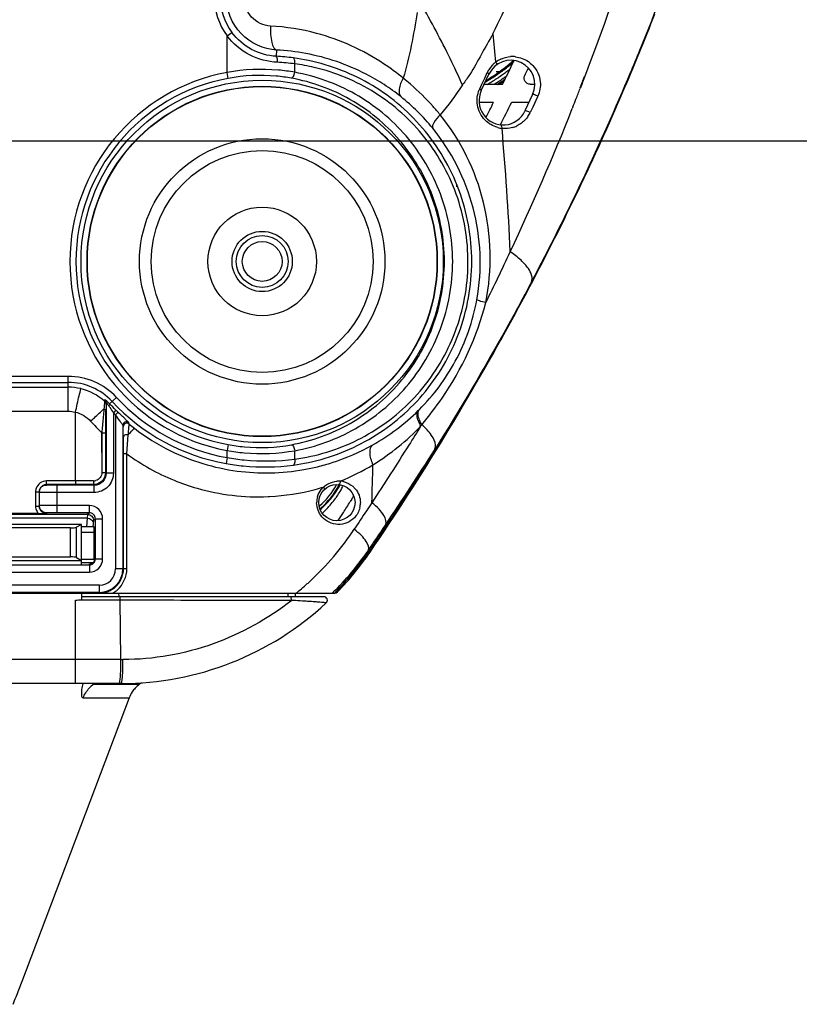
# Model space of a CAD drawing. Units: inches. Extents: x 8527 to 11963, y 1968 to 4117.
# Drawn here: x 10420 to 10485, y 2151 to 2233 of the extents above; entities that cross this region are included whole.
import ezdxf

# ---------------------------------------------------------------- set-up
doc = ezdxf.new("R2010")
doc.units = ezdxf.units.IN
doc.header["$MEASUREMENT"] = 0
doc.layers.add('02___PRT_ALL_AXES', color=7, linetype='Continuous')
doc.layers.add('1', color=7, linetype='Continuous')
doc.styles.get("Standard").update_dxf_attribs({"font": 'Arial.ttf'})
doc.dimstyles.get("Standard").update_dxf_attribs({"dimtxt": 0.18, "dimasz": 0.18, "dimexe": 0.18, "dimexo": 0.0625, "dimgap": 0.09, "dimtad": 0, "dimtih": 1, "dimtoh": 1, "dimdec": 4, "dimzin": 0, "dimdsep": 46, "dimtxsty": 'Standard', "dimcen": 0.09, "dimadec": 0, "dimazin": 0, "dimtfac": 1, "dimtdec": 4, "dimtofl": 0, "dimtmove": 0, "dimatfit": 3, "dimfxl": 1, "dimtolj": 1, "dimtzin": 0, "dimarcsym": 0})

# ---------------------------------------------------------------- blocks, each defined once
blk = doc.blocks.new('*D70')
at = {"layer": '1', "color": 0, "lineweight": -2, "transparency": 16777216}
for p, q in [((10380.082, 2402.996), (10629.416, 2402.996)), ((10629.041, 2402.621), (10629.041, 2382.851)), ((10629.041, 2223.371), (10629.041, 2243.142)), ((10380.082, 2222.996), (10629.416, 2222.996))]:
    blk.add_line(p, q, dxfattribs=at)
at = {"layer": '1', "color": 0, "transparency": 16777216}
for points in [[(10628.979, 2402.621), (10629.104, 2402.621), (10629.041, 2402.996)], [(10628.979, 2223.371), (10629.104, 2223.371), (10629.041, 2222.996)]]:
    blk.add_solid(points, dxfattribs=at)
at = {"layer": 'Defpoints', "color": 0, "transparency": 16777216}
for p in [(10380.082, 2402.996), (10380.082, 2222.996), (10629.041, 2222.996)]:
    blk.add_point(p, dxfattribs=at)
at = {"layer": '1', "color": 0, "transparency": 16777216, "insert": (10629.041, 2312.996), "char_height": 25, "attachment_point": 5, "rotation": 90}
blk.add_mtext('\\A1;180.0mm\\P [7.1in.]', dxfattribs=at)

msp = doc.modelspace()

# ---------------------------------------------------------------- linework, layer by layer
at = {"color": 7, "linetype": 'Continuous'}
for p, q in [((10437.173, 2231.7), (10437.575, 2231.996)), ((10437.173, 2228.675), (10437.173, 2231.7)), ((10441.28, 2230.527), (10441.245, 2230.012)), ((10443.583, 2229.733), (10442.669, 2229.879)), ((10442.78, 2228.688), (10442.78, 2229.386)), ((10437.264, 2228.184), (10437.173, 2228.675)), ((10458.252, 2227.167), (10458.886, 2228.526)), ((10458.543, 2228.21), (10458.755, 2228.665)), ((10459.503, 2228.742), (10459.743, 2228.742)), ((10458.123, 2227.305), (10458.305, 2227.696)), ((10458.305, 2227.696), (10458.543, 2228.21)), ((10458.499, 2227.696), (10460.022, 2227.696)), ((10462.31, 2227.696), (10462.699, 2227.696)), ((10466.798, 2228.296), (10466.442, 2227.356)), ((10466.59, 2227.685), (10466.459, 2227.346)), ((10466.66, 2227.866), (10466.59, 2227.685)), ((10466.82, 2228.284), (10466.66, 2227.866)), ((10462.511, 2226.836), (10461.877, 2225.476)), ((10458.069, 2226.196), (10459.279, 2226.196)), ((10460.776, 2226.196), (10462.213, 2226.196)), ((10462.917, 2226.647), (10462.522, 2225.8)), ((10462.943, 2226.704), (10462.917, 2226.647)), ((10462.522, 2225.8), (10462.31, 2225.345)), ((10465.848, 2225.786), (10465.804, 2225.681)), ((10465.848, 2225.786), (10465.805, 2225.681)), ((10456.232, 2219.183), (10456.232, 2219.373)), ((10401.094, 2203.471), (10423.988, 2203.471)), ((10423.988, 2200.574), (10423.988, 2203.471)), ((10400.972, 2202.971), (10423.988, 2202.972)), ((10413.348, 2202.572), (10423.988, 2202.572)), ((10427.038, 2201.512), (10427.013, 2201.429)), ((10427.993, 2201.729), (10427.42, 2201.195)), ((10427.141, 2201.286), (10427.141, 2195.437)), ((10427.449, 2200.887), (10427.381, 2200.991)), ((10413.077, 2200.574), (10423.988, 2200.574)), ((10424.59, 2194.791), (10424.59, 2200.506)), ((10427.951, 2200.662), (10427.741, 2200.449)), ((10427.741, 2200.449), (10427.741, 2195.437)), ((10428.129, 2200.49), (10427.922, 2200.273)), ((10427.922, 2200.273), (10427.922, 2187.496)), ((10428.522, 2199.41), (10428.522, 2187.496)), ((10429.039, 2199.514), (10429.013, 2199.641)), ((10426.762, 2198.788), (10426.794, 2195.491)), ((10426.778, 2198.788), (10427.087, 2198.788)), ((10426.778, 2198.788), (10426.778, 2195.491)), ((10427.087, 2198.788), (10427.087, 2195.491)), ((10428.858, 2197.038), (10428.979, 2198.62)), ((10437.264, 2197.809), (10437.173, 2197.318)), ((10428.858, 2197.038), (10428.579, 2197.038)), ((10428.579, 2187.496), (10428.579, 2197.038)), ((10428.857, 2187.497), (10428.858, 2197.038)), ((10437.173, 2196.729), (10437.085, 2196.237)), ((10437.173, 2196.729), (10437.173, 2197.318)), ((10442.78, 2196.607), (10442.78, 2197.305)), ((10442.669, 2196.113), (10443.579, 2196.259)), ((10426.778, 2195.491), (10427.087, 2195.491)), ((10427.741, 2195.437), (10427.141, 2195.437)), ((10424.59, 2194.791), (10422.182, 2194.791)), ((10422.182, 2194.453), (10422.182, 2194.791)), ((10424.588, 2194.491), (10422.182, 2194.491)), ((10426.141, 2194.437), (10423.082, 2194.437)), ((10423.082, 2192.161), (10423.082, 2194.437)), ((10426.087, 2194.491), (10424.588, 2194.491)), ((10425.74, 2194.791), (10424.59, 2194.791)), ((10426.083, 2194.791), (10425.74, 2194.791)), ((10426.087, 2194.491), (10426.141, 2194.437)), ((10426.141, 2193.837), (10426.141, 2194.437)), ((10421.282, 2193.891), (10421.582, 2193.891)), ((10421.282, 2193.891), (10421.282, 2192.706)), ((10421.582, 2193.853), (10421.654, 2194.137)), ((10421.582, 2193.853), (10421.582, 2192.745)), ((10426.141, 2193.837), (10423.082, 2193.837)), ((10421.282, 2192.706), (10421.582, 2192.706)), ((10421.654, 2192.46), (10421.582, 2192.745)), ((10425.746, 2192.761), (10423.082, 2192.761)), ((10425.746, 2192.161), (10425.746, 2192.761)), ((10447.512, 2193.288), (10447.389, 2193.088)), ((10425.602, 2192.016), (10414.562, 2192.016)), ((10425.565, 2191.719), (10414.599, 2191.719)), ((10421.516, 2192.101), (10418.648, 2192.101)), ((10422.182, 2192.145), (10422.182, 2192.106)), ((10425.746, 2192.161), (10423.082, 2192.161)), ((10425.565, 2191.719), (10425.514, 2190.996)), ((10425.746, 2192.161), (10425.602, 2192.016)), ((10425.082, 2191.196), (10415.082, 2191.196)), ((10424.191, 2190.896), (10415.972, 2190.896)), ((10424.191, 2188.496), (10424.191, 2190.896)), ((10425.082, 2191.196), (10424.676, 2190.953)), ((10424.676, 2188.44), (10424.676, 2190.953)), ((10425.082, 2187.87), (10425.082, 2191.196)), ((10426.136, 2190.996), (10425.082, 2190.996)), ((10426.064, 2191.234), (10426.048, 2190.996)), ((10426.246, 2191.661), (10426.102, 2191.516)), ((10426.246, 2191.661), (10426.846, 2191.661)), ((10426.246, 2188.332), (10426.246, 2191.661)), ((10426.846, 2188.332), (10426.846, 2191.661)), ((10426.136, 2190.523), (10425.082, 2190.523)), ((10426.146, 2188.281), (10426.144, 2190.523)), ((10415.972, 2188.496), (10424.191, 2188.496)), ((10424.676, 2188.44), (10425.082, 2188.196)), ((10448.739, 2188.481), (10448.647, 2188.548)), ((10448.939, 2188.954), (10448.86, 2189.008)), ((10448.939, 2188.954), (10449, 2189.043)), ((10414.417, 2187.832), (10425.746, 2187.832)), ((10415.082, 2188.196), (10425.082, 2188.196)), ((10426.16, 2188.281), (10425.082, 2188.281)), ((10426.036, 2187.996), (10425.082, 2187.996)), ((10425.708, 2187.87), (10425.746, 2187.832)), ((10425.746, 2187.832), (10425.746, 2187.232)), ((10426.246, 2188.332), (10426.846, 2188.332)), ((10414.417, 2187.232), (10425.746, 2187.232)), ((10428.522, 2187.496), (10427.922, 2187.496)), ((10426.582, 2186.156), (10413.582, 2186.156)), ((10426.582, 2185.556), (10426.582, 2186.156)), ((10426.582, 2185.556), (10413.582, 2185.556)), ((10413.974, 2185.5), (10426.19, 2185.5)), ((10425.082, 2185.5), (10425.082, 2184.933)), ((10445.192, 2185.196), (10425.082, 2185.196)), ((10426.19, 2185.5), (10426.187, 2185.496)), ((10426.187, 2185.496), (10446.088, 2185.496)), ((10428.207, 2185.196), (10428.204, 2185.502)), ((10442.185, 2185.496), (10442.239, 2185.196)), ((10442.22, 2185.303), (10442.239, 2185.196)), ((10442.802, 2185.477), (10442.851, 2185.196)), ((10446.313, 2185.736), (10446.395, 2185.658)), ((10424.59, 2179.996), (10424.59, 2184.896)), ((10428.315, 2184.895), (10427.594, 2184.895)), ((10429.144, 2184.895), (10428.315, 2184.895)), ((10428.366, 2179.985), (10428.315, 2184.895)), ((10442.42, 2184.887), (10441.829, 2184.888)), ((10442.531, 2184.887), (10442.42, 2184.887)), ((10442.835, 2184.869), (10442.531, 2184.887)), ((10424.59, 2179.996), (10155.574, 2179.996)), ((10424.593, 2177.996), (10424.59, 2179.996)), ((10424.592, 2178.582), (10424.59, 2179.996)), ((10428.366, 2179.985), (10424.59, 2179.996)), ((10428.385, 2177.996), (10151.779, 2177.996)), ((10429.045, 2176.799), (10420.123, 2153.19)), ((10420.114, 2153.168), (10420.123, 2153.19))]:
    msp.add_line(p, q, dxfattribs=at)
for points in [[(10428.366, 2179.985), (10428.342, 2182.44), (10428.315, 2184.895)], [(10424.593, 2177.996), (10424.592, 2178.149), (10424.592, 2178.582)]]:
    msp.add_lwpolyline(points, dxfattribs=at)
for centre, radius in [((10440.082, 2212.996), 15.025), ((10440.082, 2212.996), 14.526), ((10440.082, 2212.996), 10.176), ((10440.082, 2212.996), 9.2), ((10440.082, 2212.996), 2.15), ((10440.082, 2212.996), 1.65), ((10446.282, 2192.996), 1.5)]:
    msp.add_circle(centre, radius, dxfattribs=at)
for centre, radius, start, end in [((10270.28, 2312.834), 217.324, 337.74378, 343.29671), ((10317.832, 2301.204), 157.478, 333.87808, 336.45061), ((10441.582, 2234.945), 5.474, 180, 216.34872), ((10441.582, 2234.945), 4.975, 180, 216.34872), ((10269.742, 2312.932), 217.895, 336.78989, 338.62607), ((10439.787, 2213.921), 18.624, 75.05551, 86.97728), ((9930.627, 2178.092), 531.33, 5.55614, 5.80898), ((10440.407, 2212.495), 18.053, 79.48985, 87.22731), ((10270.713, 2312.664), 216.858, 337.20953, 337.74187), ((10440.265, 2211.739), 18.299, 82.45144, 86.9312), ((10440.373, 2210.505), 19.033, 82.73462, 87.05841), ((10440.616, 2212.977), 16.551, 76.78543, 82.48586), ((10460.699, 2227.681), 2, 335, 155), ((10460.829, 2227.701), 2.287, 136.90133, 146.25589), ((10460.83, 2227.699), 2.289, 130.0905, 136.88639), ((10460.828, 2227.702), 2.286, 126.64125, 130.0912), ((10450.922, 2241.012), 15.127, 304.06392, 309.59305), ((10460.834, 2227.691), 2.298, 114.35527, 126.59282), ((10286.082, 2312.996), 193.73, 333.87678, 334.5225), ((10450.94, 2241.001), 15.191, 307.19888, 311.19369), ((10450.93, 2241.001), 15.113, 309.5951, 311.34661), ((10460.835, 2227.672), 2.317, 83.43405, 93.64268), ((10440.082, 2212.996), 15.946, 100.51216, 259.48784), ((10450.926, 2241.007), 15.121, 300.78162, 304.06211), ((10460.834, 2227.698), 2.293, 146.26681, 155.05457), ((10450.941, 2241.001), 15.19, 302.52573, 306.05959), ((10451.04, 2241.001), 15.391, 302.2381, 305.72359), ((10450.945, 2240.994), 15.182, 306.06007, 307.19811), ((10451.045, 2240.995), 15.383, 305.72402, 307.19625), ((10451.044, 2240.996), 15.384, 307.19641, 308.71456), ((10286.082, 2312.996), 195.07, 334.30345, 334.50897), ((10270.961, 2312.557), 216.588, 332.12303, 337.21022), ((10440.082, 2212.996), 15.447, 100.51216, 259.48784), ((10440.466, 2212.63), 17.904, 51.62876, 57.09212), ((10438.801, 2211.955), 20.788, 49.24557, 51.37188), ((10441.389, 2239.219), 19.187, 322.908, 323.08418), ((10450.945, 2240.995), 15.183, 300.2431, 300.92804), ((10450.943, 2240.997), 15.186, 300.92812, 302.52538), ((10451.045, 2240.995), 15.383, 300.09932, 300.92607), ((10451.043, 2240.997), 15.385, 300.92613, 302.23775), ((10451.135, 2241.001), 15.62, 301.91298, 303.74218), ((10451.035, 2241), 15.819, 302.5095, 304.03906), ((10451.061, 2240.984), 15.878, 302.96816, 303.99362), ((10451.137, 2240.997), 15.616, 303.74226, 305.33798), ((10451.037, 2240.997), 15.815, 304.0391, 305.61543), ((10451.063, 2240.981), 15.874, 303.99363, 305.02687), ((10451.14, 2240.993), 15.611, 305.33805, 306.33244), ((10460.065, 2226.321), 2, 155, 335), ((10460.195, 2226.342), 2.285, 155.06639, 157.19396), ((10269.531, 2313.025), 218.126, 332.09312, 336.78918), ((10270.268, 2303.393), 210.414, 338.55264, 338.81296), ((10441.072, 2213.403), 16.921, 38.96715, 51.61282), ((10286.082, 2312.996), 193.73, 332.95968, 333.38163), ((10286.082, 2312.996), 195.07, 332.96629, 333.57865), ((10270.181, 2303.427), 210.508, 338.35674, 338.55265), ((10267.926, 2304.337), 212.94, 334.83988, 338.32228), ((10460.235, 2226.312), 2.29, 325.62552, 335.00745), ((10460.229, 2226.344), 2.322, 254.6777, 263.75608), ((10460.229, 2226.327), 2.305, 285.67412, 294.93747), ((10262.628, 2306.414), 218.619, 333.71082, 334.93708), ((10269.753, 2312.909), 217.875, 330.8993, 332.09281), ((10267.372, 2312.996), 220, 325.66001, 331.62014), ((10269.477, 2313.065), 218.193, 326.94791, 330.89879), ((10423.988, 2197.996), 5.474, 42.98589, 90), ((10423.988, 2197.996), 4.975, 42.98589, 90), ((10423.988, 2197.996), 4.575, 76.79347, 90), ((10440.082, 2212.996), 16.526, 222.98589, 259.86036), ((10499.914, 2193.289), 73.338, 174.13847, 174.48942), ((10495.408, 2196.192), 68.602, 175.96638, 176.16702), ((10460.048, 2222.318), 39.013, 213.32247, 214.09518), ((10440.082, 2212.996), 17.025, 222.98589, 259.86036), ((10440.436, 2213.394), 17.929, 314.62877, 315.02023), ((10440.082, 2212.996), 17.599, 225.47642, 226.29773), ((10440.082, 2212.996), 17.3, 225.47642, 226.29773), ((10440.421, 2213.433), 17.968, 299.45354, 314.5759), ((10440.217, 2212.628), 19.291, 221.86738, 225.84139), ((10440.279, 2213.179), 17.694, 230.56313, 232.37883), ((10440.343, 2213.272), 17.806, 232.39905, 243.8133), ((10431.232, 2218.082), 28.899, 319.61524, 319.88098), ((10439.921, 2212.272), 18.828, 234.01412, 247.67105), ((10440.622, 2212.96), 16.494, 277.51798, 279.88888), ((10263.012, 2317.636), 226.018, 325.95992, 327.845), ((10440.388, 2213.504), 18.046, 280.04344, 283.76732), ((10035.994, 2206.217), 413.398, 358.16633, 358.60318), ((10422.19, 2193.89), 0.909, 160.84644, 179.91178), ((10422.182, 2193.891), 0.6, 148.68559, 160.76186), ((10426.082, 2195.488), 0.697, 270.08463, 287.52412), ((10439.757, 2211.799), 18.324, 284.96809, 287.13426), ((10440.082, 2197.996), 7.11, 312.07585, 330.23423), ((10440.082, 2197.996), 7.31, 311.23467, 330.95721), ((10446.401, 2192.986), 1.802, 136.85748, 142.21359), ((10446.4, 2192.986), 1.801, 133.72503, 136.85965), ((10440.095, 2198.007), 7.363, 323.71977, 331.24601), ((10446.51, 2192.715), 2.069, 93.29171, 96.30093), ((10446.508, 2192.764), 2.021, 88.51993, 93.29613), ((10439.752, 2197.952), 7.897, 328.29673, 332.71225), ((10446.41, 2192.961), 1.83, 76.47263, 85.29093), ((10446.413, 2192.969), 1.821, 40.55576, 49.74957), ((10422.187, 2193.89), 0.606, 160.84602, 179.91538), ((10439.762, 2211.796), 18.32, 272.51174, 272.93289), ((10439.756, 2211.825), 18.349, 272.94712, 284.94901), ((10446.4, 2192.991), 1.799, 163.41543, 180.00585), ((10440.095, 2198.009), 7.364, 314.86573, 323.70805), ((10439.814, 2197.911), 7.823, 315.78634, 324.22938), ((10439.79, 2197.928), 7.853, 324.22997, 325.28383), ((10439.776, 2197.937), 7.869, 325.2847, 328.29487), ((10342.449, 2258.005), 123.396, 328.36764, 328.51253), ((10269.674, 2312.937), 217.958, 326.33548, 326.94774), ((10440.097, 2198.008), 7.362, 310.74153, 314.86062), ((10325.432, 2268.537), 143.408, 327.82427, 328.25692), ((10446.438, 2192.983), 1.792, 346.52824, 0.07179), ((10649.311, 2058.567), 241.084, 146.11177, 146.30646), ((10422.184, 2192.708), 0.902, 210.4247, 222.23812), ((10421.513, 2227.213), 35.112, 270.00441, 270.23443), ((10422.179, 2192.705), 0.597, 205.0034, 211.33871), ((10421.337, 2255.113), 63.013, 270.29054, 270.76805), ((10422.185, 2192.709), 0.604, 211.36618, 227.17805), ((10422.183, 2192.708), 0.602, 227.2502, 239.6302), ((10422.182, 2192.706), 0.599, 260.87807, 269.96681), ((10439.855, 2197.872), 7.767, 312.20847, 314.78286), ((10439.841, 2197.887), 7.787, 314.78233, 315.77543), ((10302.318, 2283.067), 170.71, 327.56223, 327.82749), ((10773.924, 1975.453), 390.872, 146.30307, 146.57059), ((10269.783, 2312.865), 217.828, 326.0887, 326.33545), ((10262.281, 2318.119), 226.895, 325.3172, 325.96218), ((10269.845, 2312.823), 217.752, 325.90084, 326.08869), ((10428.099, 2203.779), 23.528, 312.7046, 326.48668), ((10105.075, 2424.358), 416.722, 325.76703, 325.90309), ((10148.425, 2394.869), 364.294, 325.59756, 325.76589), ((10428.493, 2203.088), 24.759, 314.72503, 325.34376), ((10428.385, 2202.996), 25, 315.86461, 325.66001), ((10427.484, 2203.657), 26.01, 323.75504, 324.65785), ((10427.521, 2203.63), 25.964, 324.6579, 325.57974), ((10428.385, 2202.996), 24.893, 315.33021, 323.75518), ((10426.582, 2187.496), 1.94, 270, 0), ((10426.582, 2187.496), 1.341, 270, 0), ((10426.58, 2187.502), 2.001, 299.35815, 311.39895), ((10427.704, 2204.19), 24.098, 310.43366, 311.98723), ((10427.728, 2204.163), 24.062, 311.98744, 312.73339), ((10426.581, 2187.511), 2.01, 270.02527, 288.4344), ((10428.788, 2467.169), 281.676, 269.55118, 269.70071), ((10426.581, 2187.502), 2.001, 288.50724, 299.32883), ((10426.568, 2187.485), 2.285, 299.48231, 307.45321), ((10426.567, 2187.487), 2.287, 307.44789, 311.56415), ((10427.679, 2204.218), 24.136, 309.13289, 310.4337), ((10445.192, 2184.896), 0.3, 312.8789, 90), ((10446.112, 2185.796), 0.3, 270, 315.86461), ((10428.385, 2202.996), 25, 270, 312.8789), ((10419.476, 1800.829), 384.75, 86.40097, 86.51926), ((10431.056, 1985.066), 200.149, 86.27528, 86.39872), ((10402.801, 2179.981), 25.566, 358.30178, 0.00933), ((10428.214, 2205.35), 25.367, 270.34398, 270.72692)]:
    msp.add_arc(centre, radius, start, end, dxfattribs=at)
for centre, major_axis, ratio, start_param, end_param in [((10424.191, 2190.971), (0.5, 0), 0.15, -1.570796, -0.244979), ((10426.136, 2190.496), (0, 0.5), 0.017455, -1.518436, 0), ((10424.191, 2188.421), (0.5, 0), 0.15, 0.244979, 1.570796), ((10426.152, 2188.296), (0, 0.3), 0.017455, -4.660029, -4.140717)]:
    msp.add_ellipse(centre, major_axis=major_axis, ratio=ratio, start_param=start_param, end_param=end_param, dxfattribs=at)
for points, knots in [([(10478.798, 2277.599), (10477.893, 2269.134), (10474.951, 2252.38), (10469.833, 2236.167), (10466.82, 2228.284)], [0, 0, 0, 0, 0.502178, 1, 1, 1, 1]), ([(10441.28, 2230.527), (10440.198, 2230.59), (10437.991, 2231.589), (10437.115, 2233.851), (10437.115, 2234.945)], [0, 0, 0, 0, 0.497762, 1, 1, 1, 1]), ([(10440.769, 2232.519), (10440.19, 2232.55), (10439, 2233.117), (10438.554, 2234.346), (10438.554, 2234.945)], [0, 0, 0, 0, 0.491538, 1, 1, 1, 1]), ([(10456.687, 2227.647), (10456.454, 2228.181), (10455.493, 2230.273), (10454.411, 2232.307), (10453.579, 2233.811)], [0, 0, 0, 0, 0.253298, 1, 1, 1, 1]), ([(10441.245, 2230.012), (10440.541, 2230.048), (10439.116, 2230.442), (10438.002, 2231.416), (10437.575, 2231.996)], [0, 0, 0, 0, 0.494418, 1, 1, 1, 1]), ([(10440.769, 2232.519), (10440.748, 2232.065), (10440.782, 2231.435), (10440.995, 2230.765), (10441.184, 2230.548), (10441.28, 2230.527)], [0, 0, 0, 0, 0.640001, 0.862032, 1, 1, 1, 1]), ([(10451.778, 2228.195), (10451.26, 2228.625), (10449.085, 2230.244), (10446.557, 2231.39), (10444.59, 2231.915)], [0, 0, 0, 0, 0.24837, 1, 1, 1, 1]), ([(10459.226, 2231.869), (10458.899, 2231.311), (10458.253, 2230.195), (10457.658, 2229.046), (10457.303, 2228.507)], [0, 0, 0, 0, 0.500507, 1, 1, 1, 1]), ([(10441.35, 2229.513), (10440.553, 2229.554), (10438.945, 2229.982), (10437.664, 2231.054), (10437.173, 2231.7)], [0, 0, 0, 0, 0.495463, 1, 1, 1, 1]), ([(10450.193, 2227.661), (10449.709, 2227.974), (10447.687, 2229.15), (10445.431, 2229.924), (10443.7, 2230.245)], [0, 0, 0, 0, 0.246558, 1, 1, 1, 1]), ([(10441.35, 2229.513), (10441.355, 2229.627), (10441.348, 2229.777), (10441.302, 2229.997), (10441.245, 2230.012)], [0, 0, 0, 0, 0.656379, 1, 1, 1, 1]), ([(10442.78, 2229.386), (10442.793, 2229.496), (10442.798, 2229.656), (10442.73, 2229.862), (10442.669, 2229.879)], [0, 0, 0, 0, 0.635527, 1, 1, 1, 1]), ([(10443.58, 2196.26), (10445.445, 2196.611), (10449.121, 2197.965), (10453.677, 2201.75), (10456.745, 2206.966), (10457.83, 2213.005), (10456.739, 2219.042), (10453.667, 2224.253), (10449.115, 2228.03), (10445.445, 2229.382), (10443.583, 2229.733)], [0, 0, 0, 0, 0.121314, 0.24495, 0.371534, 0.500213, 0.6289, 0.755423, 0.878917, 1, 1, 1, 1]), ([(10459.464, 2229.536), (10459.479, 2229.51), (10459.516, 2229.439), (10459.548, 2229.318), (10459.503, 2229.284)], [0, 0, 0, 0, 0.349891, 1, 1, 1, 1]), ([(10462.159, 2229.574), (10462.29, 2229.482), (10462.793, 2229.054), (10463.096, 2228.398), (10463.146, 2227.903)], [0, 0, 0, 0, 0.243225, 1, 1, 1, 1]), ([(10442.78, 2228.688), (10442.332, 2228.766), (10440.473, 2229.011), (10438.57, 2228.926), (10437.173, 2228.675)], [0, 0, 0, 0, 0.242543, 1, 1, 1, 1]), ([(10442.514, 2228.195), (10442.096, 2228.271), (10440.356, 2228.509), (10438.572, 2228.427), (10437.264, 2228.184)], [0, 0, 0, 0, 0.242107, 1, 1, 1, 1]), ([(10442.514, 2228.195), (10442.585, 2228.193), (10442.718, 2228.397), (10442.761, 2228.567), (10442.78, 2228.688)], [0, 0, 0, 0, 0.364881, 1, 1, 1, 1]), ([(10455.883, 2212.996), (10455.883, 2214.894), (10455.197, 2218.69), (10452.29, 2223.584), (10447.99, 2227.119), (10444.532, 2228.37), (10442.78, 2228.688)], [0, 0, 0, 0, 0.257803, 0.511132, 0.758111, 1, 1, 1, 1]), ([(10443.455, 2196.71), (10445.244, 2197.022), (10448.781, 2198.262), (10453.216, 2201.794), (10456.28, 2206.717), (10457.492, 2212.48), (10456.635, 2218.314), (10453.864, 2223.428), (10449.635, 2227.226), (10446.169, 2228.674), (10444.399, 2229.09)], [0, 0, 0, 0, 0.120961, 0.24428, 0.370681, 0.499405, 0.628354, 0.755218, 0.878932, 1, 1, 1, 1]), ([(10458.755, 2228.665), (10458.776, 2228.652), (10458.822, 2228.619), (10458.903, 2228.562), (10458.886, 2228.526)], [0, 0, 0, 0, 0.379481, 1, 1, 1, 1]), ([(10455.197, 2212.996), (10455.197, 2214.837), (10454.531, 2218.517), (10451.712, 2223.257), (10447.55, 2226.676), (10444.207, 2227.886), (10442.514, 2228.195)], [0, 0, 0, 0, 0.258297, 0.511808, 0.758582, 1, 1, 1, 1]), ([(10451.778, 2228.195), (10451.619, 2227.912), (10451.395, 2227.435), (10451.434, 2226.817), (10451.58, 2226.667)], [0, 0, 0, 0, 0.608247, 1, 1, 1, 1]), ([(10454.845, 2225.165), (10454.654, 2225.398), (10453.886, 2226.297), (10453.038, 2227.128), (10452.371, 2227.703)], [0, 0, 0, 0, 0.255339, 1, 1, 1, 1]), ([(10462.31, 2227.696), (10462.149, 2227.696), (10461.805, 2227.878), (10461.79, 2228.268), (10461.86, 2228.413)], [0, 0, 0, 0, 0.499969, 1, 1, 1, 1]), ([(10458.245, 2227.202), (10458.249, 2227.196), (10458.255, 2227.185), (10458.254, 2227.171), (10458.252, 2227.167)], [0, 0, 0, 0, 0.577518, 1, 1, 1, 1]), ([(10462.943, 2226.704), (10462.86, 2226.758), (10462.75, 2226.799), (10462.534, 2226.884), (10462.511, 2226.836)], [0, 0, 0, 0, 0.649218, 1, 1, 1, 1]), ([(10462.31, 2225.345), (10462.226, 2225.399), (10462.117, 2225.44), (10461.9, 2225.525), (10461.877, 2225.476)], [0, 0, 0, 0, 0.648884, 1, 1, 1, 1]), ([(10454.845, 2225.165), (10454.647, 2224.959), (10454.384, 2224.658), (10454.158, 2224.178), (10454.228, 2224.045)], [0, 0, 0, 0, 0.653366, 1, 1, 1, 1]), ([(10458.635, 2209.587), (10459.159, 2212.307), (10459.06, 2217.973), (10456.549, 2223.066), (10454.845, 2225.164)], [0, 0, 0, 0, 0.506064, 1, 1, 1, 1]), ([(10462.125, 2225.019), (10462.065, 2224.933), (10461.813, 2224.613), (10461.474, 2224.364), (10461.201, 2224.237)], [0, 0, 0, 0, 0.259232, 1, 1, 1, 1]), ([(10457.887, 2209.824), (10458.342, 2212.323), (10458.137, 2217.515), (10455.781, 2222.125), (10454.228, 2224.045)], [0, 0, 0, 0, 0.507187, 1, 1, 1, 1]), ([(10459.977, 2224.036), (10459.979, 2224.072), (10459.98, 2224.176), (10459.927, 2224.325), (10459.854, 2224.333)], [0, 0, 0, 0, 0.331029, 1, 1, 1, 1]), ([(10462.416, 2211.287), (10462.575, 2211.635), (10462.237, 2212.414), (10461.516, 2213.15), (10460.973, 2213.586), (10460.663, 2213.805)], [0, 0, 0, 0, 0.358823, 0.644557, 1, 1, 1, 1]), ([(10442.514, 2197.798), (10444.209, 2198.107), (10447.555, 2199.318), (10451.716, 2202.741), (10454.532, 2207.479), (10455.197, 2211.157), (10455.197, 2212.996)], [0, 0, 0, 0, 0.241735, 0.488564, 0.741897, 1, 1, 1, 1]), ([(10442.78, 2197.305), (10444.534, 2197.623), (10447.995, 2198.876), (10452.295, 2202.414), (10455.198, 2207.307), (10455.883, 2211.101), (10455.883, 2212.996)], [0, 0, 0, 0, 0.242207, 0.489239, 0.74239, 1, 1, 1, 1]), ([(10462.415, 2211.286), (10461.781, 2210.088), (10459.227, 2205.368), (10456.497, 2200.743), (10454.362, 2197.346)], [0, 0, 0, 0, 0.252438, 1, 1, 1, 1]), ([(10453.118, 2200.72), (10454.293, 2201.896), (10456.405, 2204.711), (10457.563, 2208.049), (10457.887, 2209.824)], [0, 0, 0, 0, 0.479495, 1, 1, 1, 1]), ([(10458.635, 2209.587), (10458.456, 2209.63), (10458.216, 2209.683), (10457.981, 2209.773), (10457.898, 2209.802), (10457.887, 2209.824)], [0, 0, 0, 0, 0.702094, 0.90561, 1, 1, 1, 1]), ([(10453.331, 2199.461), (10453.924, 2200.169), (10456.245, 2203.211), (10457.923, 2206.772), (10458.635, 2209.587)], [0, 0, 0, 0, 0.241253, 1, 1, 1, 1]), ([(10424.59, 2200.506), (10424.694, 2200.952), (10424.829, 2201.603), (10425.004, 2202.246), (10425.034, 2202.451)], [0, 0, 0, 0, 0.689355, 1, 1, 1, 1]), ([(10427.05, 2201.511), (10427.047, 2201.512), (10427.044, 2201.514), (10427.038, 2201.514), (10427.038, 2201.512)], [0, 0, 0, 0, 0.704905, 1, 1, 1, 1]), ([(10427.038, 2201.512), (10427.081, 2201.475), (10427.15, 2201.405), (10427.12, 2201.326), (10427.109, 2201.308)], [0, 0, 0, 0, 0.730483, 1, 1, 1, 1]), ([(10427.42, 2201.195), (10427.381, 2201.234), (10427.263, 2201.344), (10427.147, 2201.465), (10427.05, 2201.511)], [0, 0, 0, 0, 0.342605, 1, 1, 1, 1]), ([(10425.851, 2199.752), (10425.954, 2199.849), (10426.323, 2200.191), (10426.692, 2200.533), (10426.96, 2200.778)], [0, 0, 0, 0, 0.279863, 1, 1, 1, 1]), ([(10427.013, 2201.429), (10426.999, 2201.391), (10427.001, 2201.249), (10426.983, 2201.114), (10426.976, 2201.018)], [0, 0, 0, 0, 0.298731, 1, 1, 1, 1]), ([(10427.013, 2201.429), (10427.056, 2201.392), (10427.124, 2201.322), (10427.094, 2201.244), (10427.083, 2201.226)], [0, 0, 0, 0, 0.73063, 1, 1, 1, 1]), ([(10427.149, 2201.285), (10427.148, 2201.286), (10427.145, 2201.288), (10427.142, 2201.287), (10427.141, 2201.286)], [0, 0, 0, 0, 0.692336, 1, 1, 1, 1]), ([(10427.381, 2200.991), (10427.358, 2201.025), (10427.285, 2201.125), (10427.219, 2201.238), (10427.149, 2201.285)], [0, 0, 0, 0, 0.331519, 1, 1, 1, 1]), ([(10427.42, 2201.195), (10427.427, 2201.185), (10427.463, 2201.127), (10427.412, 2201.051), (10427.371, 2201.016)], [0, 0, 0, 0, 0.17996, 1, 1, 1, 1]), ([(10453.331, 2199.461), (10453.257, 2199.584), (10453.06, 2199.952), (10452.941, 2200.488), (10453.118, 2200.72)], [0, 0, 0, 0, 0.329359, 1, 1, 1, 1]), ([(10426.915, 2200.331), (10426.904, 2200.21), (10426.855, 2199.696), (10426.81, 2199.181), (10426.778, 2198.788)], [0, 0, 0, 0, 0.236423, 1, 1, 1, 1]), ([(10427.097, 2200.625), (10427.095, 2200.486), (10427.089, 2199.874), (10427.087, 2199.262), (10427.087, 2198.788)], [0, 0, 0, 0, 0.226117, 1, 1, 1, 1]), ([(10428.522, 2199.41), (10428.515, 2199.459), (10428.41, 2199.567), (10428.229, 2199.858), (10428.043, 2200.1), (10427.922, 2200.273)], [0, 0, 0, 0, 0.141407, 0.397506, 1, 1, 1, 1]), ([(10429.013, 2199.641), (10429.004, 2199.686), (10428.866, 2199.775), (10428.692, 2199.971), (10428.416, 2200.214), (10428.228, 2200.396), (10428.129, 2200.49)], [0, 0, 0, 0, 0.113176, 0.356981, 0.665973, 1, 1, 1, 1]), ([(10453.244, 2199.359), (10453.169, 2199.483), (10452.971, 2199.856), (10452.85, 2200.401), (10453.032, 2200.634)], [0, 0, 0, 0, 0.329715, 1, 1, 1, 1]), ([(10429.013, 2199.641), (10428.931, 2199.709), (10428.663, 2199.748), (10428.522, 2199.517), (10428.522, 2199.41)], [0, 0, 0, 0, 0.500358, 1, 1, 1, 1]), ([(10429.039, 2199.514), (10428.956, 2199.581), (10428.689, 2199.62), (10428.55, 2199.389), (10428.549, 2199.282)], [0, 0, 0, 0, 0.500355, 1, 1, 1, 1]), ([(10428.979, 2198.62), (10428.994, 2198.824), (10429.007, 2199.122), (10429.045, 2199.42), (10429.039, 2199.514)], [0, 0, 0, 0, 0.685581, 1, 1, 1, 1]), ([(10428.979, 2198.62), (10429.09, 2198.754), (10429.232, 2198.933), (10429.404, 2199.1), (10429.456, 2199.16), (10429.478, 2199.165)], [0, 0, 0, 0, 0.705633, 0.908581, 1, 1, 1, 1]), ([(10453.244, 2199.359), (10452.913, 2198.828), (10451.574, 2196.696), (10450.216, 2194.574), (10449.181, 2192.989)], [0, 0, 0, 0, 0.248209, 1, 1, 1, 1]), ([(10454.362, 2197.346), (10454.433, 2197.472), (10454.508, 2197.924), (10454.108, 2198.702), (10453.632, 2199.195), (10453.331, 2199.461)], [0, 0, 0, 0, 0.173985, 0.517032, 1, 1, 1, 1]), ([(10428.979, 2198.62), (10428.932, 2198.63), (10428.792, 2198.642), (10428.574, 2198.568), (10428.571, 2198.464)], [0, 0, 0, 0, 0.311757, 1, 1, 1, 1]), ([(10428.579, 2197.038), (10428.579, 2197.163), (10428.578, 2197.639), (10428.575, 2198.114), (10428.571, 2198.464)], [0, 0, 0, 0, 0.263639, 1, 1, 1, 1]), ([(10437.264, 2197.809), (10437.707, 2197.727), (10439.447, 2197.486), (10441.23, 2197.564), (10442.514, 2197.798)], [0, 0, 0, 0, 0.256627, 1, 1, 1, 1]), ([(10442.514, 2197.798), (10442.585, 2197.8), (10442.718, 2197.596), (10442.761, 2197.426), (10442.78, 2197.305)], [0, 0, 0, 0, 0.364882, 1, 1, 1, 1]), ([(10444.683, 2195.976), (10445.088, 2196.075), (10446.669, 2196.521), (10448.189, 2197.185), (10449.256, 2197.787)], [0, 0, 0, 0, 0.254102, 1, 1, 1, 1]), ([(10449.269, 2196.14), (10449.137, 2196.464), (10448.963, 2196.995), (10449.08, 2197.654), (10449.256, 2197.787)], [0, 0, 0, 0, 0.612688, 1, 1, 1, 1]), ([(10432.485, 2197.293), (10434.208, 2196.446), (10437.883, 2195.327), (10441.716, 2195.412), (10443.535, 2195.734)], [0, 0, 0, 0, 0.509672, 1, 1, 1, 1]), ([(10437.173, 2197.318), (10437.645, 2197.233), (10439.504, 2196.984), (10441.407, 2197.064), (10442.78, 2197.305)], [0, 0, 0, 0, 0.256228, 1, 1, 1, 1]), ([(10437.173, 2196.729), (10437.645, 2196.647), (10439.503, 2196.399), (10441.398, 2196.431), (10442.78, 2196.607)], [0, 0, 0, 0, 0.256117, 1, 1, 1, 1]), ([(10442.78, 2196.607), (10442.793, 2196.497), (10442.798, 2196.337), (10442.73, 2196.131), (10442.669, 2196.113)], [0, 0, 0, 0, 0.635527, 1, 1, 1, 1]), ([(10437.085, 2196.237), (10437.555, 2196.153), (10439.404, 2195.898), (10441.292, 2195.931), (10442.669, 2196.113)], [0, 0, 0, 0, 0.255815, 1, 1, 1, 1]), ([(10427.141, 2195.437), (10427.141, 2195.182), (10426.928, 2194.65), (10426.397, 2194.437), (10426.141, 2194.437)], [0, 0, 0, 0, 0.499821, 1, 1, 1, 1]), ([(10427.741, 2195.437), (10427.741, 2195.029), (10427.4, 2194.178), (10426.55, 2193.837), (10426.141, 2193.837)], [0, 0, 0, 0, 0.499821, 1, 1, 1, 1]), ([(10426.778, 2195.491), (10426.778, 2195.346), (10426.684, 2195.049), (10426.43, 2194.867), (10426.292, 2194.824)], [0, 0, 0, 0, 0.499806, 1, 1, 1, 1]), ([(10422.182, 2194.791), (10422, 2194.791), (10421.626, 2194.674), (10421.392, 2194.36), (10421.332, 2194.188)], [0, 0, 0, 0, 0.49967, 1, 1, 1, 1]), ([(10423.082, 2194.437), (10422.967, 2194.437), (10422.762, 2194.443), (10422.46, 2194.426), (10422.323, 2194.47), (10422.182, 2194.43), (10422.182, 2194.453)], [0, 0, 0, 0, 0.382494, 0.706894, 0.923614, 1, 1, 1, 1]), ([(10424.59, 2194.791), (10424.59, 2194.753), (10424.585, 2194.654), (10424.602, 2194.552), (10424.588, 2194.491)], [0, 0, 0, 0, 0.378212, 1, 1, 1, 1]), ([(10426.083, 2194.791), (10426.083, 2194.721), (10426.103, 2194.629), (10426.068, 2194.514), (10426.087, 2194.491)], [0, 0, 0, 0, 0.700985, 1, 1, 1, 1]), ([(10432.768, 2194.856), (10433.391, 2194.601), (10435.896, 2193.729), (10438.591, 2193.407), (10440.565, 2193.493)], [0, 0, 0, 0, 0.254283, 1, 1, 1, 1]), ([(10445.155, 2194.288), (10445.173, 2194.266), (10445.212, 2194.21), (10445.276, 2194.111), (10445.241, 2194.077)], [0, 0, 0, 0, 0.371506, 1, 1, 1, 1]), ([(10446.56, 2194.784), (10446.557, 2194.745), (10446.542, 2194.643), (10446.478, 2194.485), (10446.404, 2194.491)], [0, 0, 0, 0, 0.341322, 1, 1, 1, 1]), ([(10423.082, 2193.837), (10422.89, 2193.837), (10422.538, 2193.839), (10422.118, 2193.838), (10421.854, 2193.846), (10421.705, 2193.839), (10421.643, 2193.859), (10421.582, 2193.843), (10421.582, 2193.853)], [0, 0, 0, 0, 0.382558, 0.70701, 0.831356, 0.923742, 0.98067, 1, 1, 1, 1]), ([(10423.082, 2192.761), (10422.89, 2192.761), (10422.538, 2192.759), (10422.118, 2192.76), (10421.854, 2192.751), (10421.705, 2192.758), (10421.643, 2192.738), (10421.582, 2192.754), (10421.582, 2192.745)], [0, 0, 0, 0, 0.382555, 0.706994, 0.831349, 0.923739, 0.980669, 1, 1, 1, 1]), ([(10426.846, 2191.661), (10426.846, 2191.941), (10426.611, 2192.526), (10426.027, 2192.761), (10425.746, 2192.761)], [0, 0, 0, 0, 0.500041, 1, 1, 1, 1]), ([(10450.301, 2191.117), (10450.441, 2191.349), (10450.233, 2191.928), (10449.758, 2192.483), (10449.391, 2192.82), (10449.181, 2192.989)], [0, 0, 0, 0, 0.356901, 0.645036, 1, 1, 1, 1]), ([(10423.082, 2192.161), (10422.967, 2192.161), (10422.762, 2192.154), (10422.46, 2192.172), (10422.323, 2192.127), (10422.182, 2192.168), (10422.182, 2192.145)], [0, 0, 0, 0, 0.382491, 0.706877, 0.923612, 1, 1, 1, 1]), ([(10425.602, 2192.016), (10425.582, 2191.995), (10425.587, 2191.882), (10425.569, 2191.79), (10425.565, 2191.719)], [0, 0, 0, 0, 0.288447, 1, 1, 1, 1]), ([(10425.565, 2191.719), (10425.691, 2191.719), (10425.953, 2191.618), (10426.064, 2191.358), (10426.064, 2191.234)], [0, 0, 0, 0, 0.505305, 1, 1, 1, 1]), ([(10425.602, 2192.016), (10425.729, 2192.016), (10425.995, 2191.91), (10426.102, 2191.644), (10426.102, 2191.516)], [0, 0, 0, 0, 0.5, 1, 1, 1, 1]), ([(10426.246, 2191.661), (10426.246, 2191.788), (10426.14, 2192.054), (10425.874, 2192.161), (10425.746, 2192.161)], [0, 0, 0, 0, 0.499141, 1, 1, 1, 1]), ([(10447.729, 2191.743), (10447.39, 2191.39), (10446.357, 2190.955), (10445.35, 2191.451), (10445.029, 2191.829)], [0, 0, 0, 0, 0.497305, 1, 1, 1, 1]), ([(10426.102, 2191.516), (10426.082, 2191.497), (10426.087, 2191.389), (10426.069, 2191.302), (10426.064, 2191.234)], [0, 0, 0, 0, 0.288885, 1, 1, 1, 1]), ([(10450.643, 2191.293), (10450.656, 2191.312), (10450.626, 2191.362), (10450.593, 2191.379), (10450.577, 2191.388)], [0, 0, 0, 0, 0.549947, 1, 1, 1, 1]), ([(10448.86, 2189.008), (10448.994, 2189.227), (10448.758, 2189.78), (10448.291, 2190.3), (10447.924, 2190.625), (10447.716, 2190.788)], [0, 0, 0, 0, 0.34855, 0.640133, 1, 1, 1, 1]), ([(10449.027, 2188.894), (10449.032, 2188.901), (10448.979, 2188.925), (10448.965, 2188.945), (10448.943, 2188.96)], [0, 0, 0, 0, 0.243678, 1, 1, 1, 1]), ([(10426.208, 2188.37), (10426.208, 2188.243), (10426.102, 2187.977), (10425.836, 2187.87), (10425.708, 2187.87)], [0, 0, 0, 0, 0.497166, 1, 1, 1, 1]), ([(10425.746, 2187.232), (10426.027, 2187.232), (10426.611, 2187.467), (10426.846, 2188.051), (10426.846, 2188.332)], [0, 0, 0, 0, 0.499604, 1, 1, 1, 1]), ([(10425.746, 2187.832), (10425.874, 2187.832), (10426.14, 2187.939), (10426.246, 2188.205), (10426.246, 2188.332)], [0, 0, 0, 0, 0.500662, 1, 1, 1, 1]), ([(10428.857, 2187.497), (10428.822, 2187.497), (10428.729, 2187.494), (10428.635, 2187.508), (10428.579, 2187.496)], [0, 0, 0, 0, 0.383384, 1, 1, 1, 1]), ([(10428.315, 2184.895), (10428.315, 2184.966), (10428.319, 2185.071), (10428.302, 2185.151), (10428.304, 2185.196), (10428.296, 2185.196)], [0, 0, 0, 0, 0.70359, 0.920161, 1, 1, 1, 1]), ([(10442.476, 2185.155), (10442.469, 2185.166), (10442.454, 2185.186), (10442.43, 2185.196), (10442.42, 2185.196)], [0, 0, 0, 0, 0.570656, 1, 1, 1, 1]), ([(10446.137, 2185.506), (10446.134, 2185.506), (10446.125, 2185.511), (10446.12, 2185.52), (10446.117, 2185.525)], [0, 0, 0, 0, 0.380349, 1, 1, 1, 1]), ([(10446.184, 2185.587), (10446.178, 2185.569), (10446.168, 2185.542), (10446.149, 2185.506), (10446.137, 2185.506)], [0, 0, 0, 0, 0.620816, 1, 1, 1, 1]), ([(10446.184, 2185.587), (10446.203, 2185.578), (10446.234, 2185.563), (10446.28, 2185.557), (10446.291, 2185.568)], [0, 0, 0, 0, 0.585538, 1, 1, 1, 1]), ([(10446.291, 2185.568), (10446.294, 2185.571), (10446.298, 2185.582), (10446.298, 2185.593), (10446.297, 2185.599)], [0, 0, 0, 0, 0.4167, 1, 1, 1, 1]), ([(10442.531, 2184.887), (10440.574, 2183.364), (10436.119, 2180.872), (10431.068, 2179.976), (10428.536, 2179.984)], [0, 0, 0, 0, 0.494804, 1, 1, 1, 1]), ([(10441.829, 2184.888), (10440.799, 2184.889), (10436.571, 2184.892), (10432.343, 2184.894), (10429.144, 2184.895)], [0, 0, 0, 0, 0.243492, 1, 1, 1, 1]), ([(10442.531, 2184.887), (10442.532, 2184.961), (10442.523, 2185.055), (10442.486, 2185.139), (10442.476, 2185.155)], [0, 0, 0, 0, 0.801405, 1, 1, 1, 1]), ([(10444.712, 2184.747), (10444.662, 2184.751), (10444.444, 2184.767), (10444.226, 2184.781), (10444.058, 2184.792)], [0, 0, 0, 0, 0.228526, 1, 1, 1, 1]), ([(10445.396, 2184.677), (10445.407, 2184.687), (10445.285, 2184.693), (10445.21, 2184.711), (10444.964, 2184.727), (10444.806, 2184.741), (10444.712, 2184.747)], [0, 0, 0, 0, 0.064623, 0.268701, 0.587913, 1, 1, 1, 1]), ([(10428.442, 2178.147), (10428.487, 2178.388), (10428.519, 2179.003), (10428.536, 2179.616), (10428.536, 2179.984)], [0, 0, 0, 0, 0.399124, 1, 1, 1, 1]), ([(10428.222, 2177.996), (10428.254, 2177.996), (10428.272, 2178.163), (10428.314, 2178.36), (10428.336, 2178.766), (10428.35, 2179.056), (10428.355, 2179.223)], [0, 0, 0, 0, 0.076709, 0.279931, 0.596274, 1, 1, 1, 1]), ([(10428.385, 2177.996), (10428.391, 2177.996), (10428.435, 2178.041), (10428.433, 2178.099), (10428.442, 2178.147)], [0, 0, 0, 0, 0.106269, 1, 1, 1, 1]), ([(10419.431, 2151.39), (10419.508, 2151.594), (10419.734, 2152.188), (10419.963, 2152.782), (10420.115, 2153.17)], [0, 0, 0, 0, 0.342801, 1, 1, 1, 1])]:
    msp.add_open_spline(points, degree=3, knots=knots, dxfattribs=at)
for points in [[(10452.942, 2233.642), (10452.64, 2231.81), (10452.309, 2229.974), (10451.778, 2228.195)], [(10459.886, 2229.784), (10460.137, 2229.898), (10460.413, 2229.966), (10460.687, 2229.984)], [(10461.099, 2229.973), (10461.474, 2229.93), (10461.849, 2229.789), (10462.159, 2229.574)], [(10457.303, 2228.507), (10457.121, 2228.23), (10456.929, 2227.96), (10456.73, 2227.694)], [(10456.694, 2227.647), (10456.129, 2226.784), (10455.523, 2225.943), (10454.845, 2225.164)], [(10463.146, 2227.903), (10463.187, 2227.5), (10463.115, 2227.071), (10462.943, 2226.704)], [(10457.937, 2225.981), (10457.872, 2226.394), (10457.926, 2226.842), (10458.089, 2227.228)], [(10458.123, 2227.305), (10458.168, 2227.277), (10458.217, 2227.247), (10458.245, 2227.202)], [(10458.572, 2224.717), (10458.242, 2225.054), (10458.01, 2225.515), (10457.937, 2225.981)], [(10459.615, 2224.104), (10459.226, 2224.211), (10458.855, 2224.43), (10458.572, 2224.717)], [(10460.851, 2224.108), (10460.57, 2224.029), (10460.267, 2224.004), (10459.977, 2224.036)], [(10460.662, 2213.806), (10460.507, 2217.22), (10460.268, 2220.631), (10459.977, 2224.036)], [(10425.034, 2202.451), (10425.757, 2202.281), (10426.456, 2201.92), (10427.013, 2201.429)], [(10426.96, 2200.779), (10427.007, 2200.759), (10427.078, 2200.735), (10427.08, 2200.684)], [(10427.951, 2200.662), (10427.773, 2200.838), (10427.596, 2201.016), (10427.42, 2201.195)], [(10423.988, 2200.574), (10424.19, 2200.574), (10424.394, 2200.553), (10424.59, 2200.506)], [(10424.59, 2200.509), (10425.067, 2200.395), (10425.524, 2200.118), (10425.851, 2199.752)], [(10449.269, 2196.14), (10450.726, 2197.027), (10452.071, 2198.122), (10453.244, 2199.359)], [(10446.56, 2194.784), (10447.498, 2195.159), (10448.409, 2195.612), (10449.269, 2196.14)], [(10427.087, 2195.491), (10427.087, 2195.215), (10426.952, 2194.919), (10426.743, 2194.737)], [(10421.654, 2194.137), (10421.705, 2194.233), (10421.787, 2194.318), (10421.882, 2194.372)], [(10422.182, 2194.491), (10421.986, 2194.491), (10421.771, 2194.371), (10421.669, 2194.203)], [(10421.882, 2194.372), (10421.972, 2194.424), (10422.078, 2194.453), (10422.182, 2194.453)], [(10426.743, 2194.737), (10426.567, 2194.584), (10426.321, 2194.491), (10426.087, 2194.491)], [(10445.155, 2194.288), (10445.28, 2194.395), (10445.42, 2194.487), (10445.567, 2194.561)], [(10445.567, 2194.561), (10445.79, 2194.672), (10446.036, 2194.745), (10446.283, 2194.772)], [(10446.837, 2194.739), (10447.111, 2194.674), (10447.375, 2194.54), (10447.589, 2194.358)], [(10447.796, 2194.153), (10448.066, 2193.837), (10448.229, 2193.401), (10448.23, 2192.986)], [(10444.676, 2193.504), (10444.738, 2193.715), (10444.842, 2193.916), (10444.977, 2194.09)], [(10421.282, 2192.706), (10421.282, 2192.549), (10421.326, 2192.386), (10421.406, 2192.251)], [(10421.582, 2192.706), (10421.582, 2192.62), (10421.601, 2192.531), (10421.638, 2192.453)], [(10445.029, 2191.829), (10444.762, 2192.143), (10444.601, 2192.578), (10444.601, 2192.991)], [(10448.18, 2192.566), (10448.107, 2192.262), (10447.946, 2191.968), (10447.729, 2191.743)], [(10422.182, 2192.145), (10421.977, 2192.145), (10421.75, 2192.28), (10421.654, 2192.46)], [(10421.879, 2192.188), (10421.942, 2192.151), (10422.014, 2192.125), (10422.087, 2192.114)], [(10427.904, 2186), (10428.314, 2186.362), (10428.579, 2186.949), (10428.579, 2187.496)], [(10428.084, 2185.776), (10428.555, 2186.193), (10428.857, 2186.868), (10428.857, 2187.497)], [(10424.59, 2184.896), (10424.75, 2184.934), (10424.917, 2184.934), (10425.082, 2184.933)], [(10426.276, 2184.896), (10425.878, 2184.893), (10425.48, 2184.914), (10425.082, 2184.915)], [(10427.594, 2184.895), (10427.155, 2184.895), (10426.715, 2184.899), (10426.276, 2184.896)]]:
    msp.add_open_spline(points, degree=3, dxfattribs=at)
at = {"layer": '02___PRT_ALL_AXES', "color": 7, "linetype": 'Continuous'}
for p, q in [((10426.097, 2177.929), (10426.194, 2177.996)), ((10426.097, 2177.929), (10427.789, 2177.933)), ((10427.789, 2177.933), (10429.655, 2177.933)), ((10429.655, 2177.933), (10429.911, 2177.936)), ((10430.075, 2178.055), (10429.911, 2177.936)), ((10425.231, 2176.797), (10426.924, 2176.799)), ((10426.924, 2176.799), (10429.045, 2176.799))]:
    msp.add_line(p, q, dxfattribs=at)
for points in [[(10427.789, 2177.933), (10428.949, 2177.934), (10429.655, 2177.933)], [(10426.924, 2176.799), (10428.082, 2176.798), (10428.789, 2176.797), (10429.045, 2176.799)]]:
    msp.add_lwpolyline(points, dxfattribs=at)
for radius in [14.5, 4.5, 2.5]:
    msp.add_circle((10440.082, 2212.996), radius, dxfattribs=at)
for centre, radius, start, end in [((10427.543, 2175.932), 2.466, 125.90404, 137.05184), ((10431.388, 2175.91), 2.507, 126.10413, 137.14077), ((10431.391, 2175.911), 2.508, 146.43913, 159.27788), ((10431.385, 2175.914), 2.502, 137.15908, 146.41317)]:
    msp.add_arc(centre, radius, start, end, dxfattribs=at)
for points in [[(10425.197, 2177.994), (10425.162, 2177.825), (10425.13, 2177.656), (10425.108, 2177.485)], [(10425.231, 2176.797), (10425.345, 2177.096), (10425.52, 2177.378), (10425.738, 2177.612)]]:
    msp.add_open_spline(points, degree=3, dxfattribs=at)
for points, knots in [([(10426.026, 2177.99), (10426.024, 2177.97), (10426.026, 2177.917), (10426.078, 2177.924), (10426.097, 2177.929)], [0, 0, 0, 0, 0.508452, 1, 1, 1, 1]), ([(10425.108, 2177.485), (10425.096, 2177.39), (10425.073, 2177.191), (10425.089, 2176.797), (10425.231, 2176.797)], [0, 0, 0, 0, 0.401683, 1, 1, 1, 1])]:
    msp.add_open_spline(points, degree=3, knots=knots, dxfattribs=at)

# ---------------------------------------------------------------- dimensions: what is measured, and where the dimension line sits
at = {"layer": '1', "color": 7}
dim = msp.add_linear_dim(base=(10629.041, 2222.996), p1=(10380.082, 2402.996), p2=(10380.082, 2222.996), angle=90, text='<>\\P[]', dimstyle='Standard', override={"dimtxt": 25, "dimasz": 0.375, "dimexe": 0.375, "dimexo": 0, "dimtih": 0, "dimtoh": 0, "dimdec": 1, "dimpost": 'mm', "dimcen": 0.375, "dimtdec": 1, "dimatfit": 0}, dxfattribs=at)
dim.commit()
dim.dimension.update_dxf_attribs({"geometry": '*D70', "text_midpoint": (10629.041, 2312.996)})

doc.saveas('drawing.dxf')
